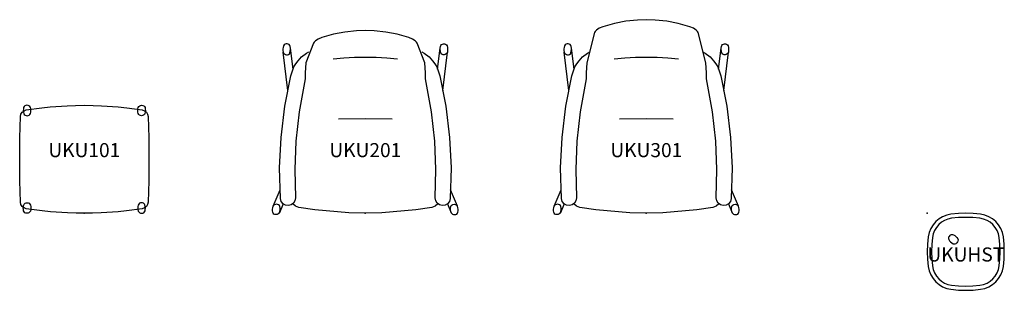
# Model space of a CAD drawing. Units: inches. Extents: x -11 to 164, y -14 to 34.
import ezdxf
from ezdxf.enums import TextEntityAlignment as Align

# ---------------------------------------------------------------- set-up
doc = ezdxf.new("R2010")
doc.units = ezdxf.units.IN
doc.header["$MEASUREMENT"] = 0
doc.layers.add('AFUCH-P-ST', color=2, linetype='Continuous')
doc.layers.add('AFUCH-P-TN', color=2, linetype='Continuous', lineweight=9)
doc.styles.get("Standard").update_dxf_attribs({"font": 'Arial.ttf'})

# ---------------------------------------------------------------- blocks, each defined once
blk = doc.blocks.new('UKU101 2D US')
at = {"layer": 'AFUCH-P-ST'}
blk.add_lwpolyline([(1.47, 0), (-1.47, 0), (-2.99, 0.05), (-6.01, 0.26), (-7.52, 0.41), (-10.32, 0.8), (-10.71, 0.93), (-11.04, 1.2), (-11.27, 1.56), (-11.35, 1.97), (-11.46, 5.77), (-11.5, 9.57), (-11.46, 13.37), (-11.35, 17.17), (-11.27, 17.58), (-11.04, 17.94), (-10.71, 18.21), (-10.32, 18.34), (-7.54, 18.72), (-6.05, 18.88), (-3.05, 19.09), (-1.55, 19.14), (0, 19.16), (1.55, 19.14), (3.05, 19.09), (6.05, 18.88), (7.54, 18.72), (10.32, 18.34), (10.71, 18.21), (11.04, 17.94), (11.27, 17.58), (11.35, 17.17), (11.46, 13.37), (11.5, 9.57), (11.46, 5.77), (11.35, 1.97), (11.27, 1.56), (11.04, 1.2), (10.71, 0.93), (10.32, 0.8), (7.52, 0.41), (6.01, 0.26), (2.99, 0.05), (1.47, 0)], dxfattribs=at)
for points in [[(-10.4, 19.13), (-10.57, 19.07), (-10.72, 18.94), (-10.8, 18.76), (-10.85, 18.5), (-10.86, 18.23), (-10.84, 17.96), (-10.78, 17.7), (-10.69, 17.52), (-10.53, 17.4), (-10.36, 17.34), (-10.17, 17.32), (-9.99, 17.34), (-9.82, 17.41), (-9.67, 17.53), (-9.58, 17.71), (-9.53, 17.97), (-9.52, 18.24), (-9.54, 18.51), (-9.6, 18.78), (-9.7, 18.95), (-9.85, 19.07), (-10.02, 19.13), (-10.2, 19.16)], [(10.4, 19.13), (10.57, 19.07), (10.72, 18.94), (10.8, 18.76), (10.85, 18.5), (10.86, 18.23), (10.84, 17.96), (10.78, 17.7), (10.69, 17.52), (10.53, 17.4), (10.36, 17.34), (10.17, 17.32), (9.99, 17.34), (9.82, 17.41), (9.67, 17.53), (9.58, 17.71), (9.53, 17.97), (9.52, 18.24), (9.54, 18.51), (9.6, 18.78), (9.7, 18.95), (9.85, 19.07), (10.02, 19.13), (10.2, 19.16)], [(-10.4, 0.03), (-10.57, 0.09), (-10.72, 0.22), (-10.8, 0.39), (-10.85, 0.66), (-10.86, 0.93), (-10.84, 1.2), (-10.78, 1.46), (-10.69, 1.63), (-10.53, 1.76), (-10.36, 1.82), (-10.17, 1.84), (-9.99, 1.82), (-9.82, 1.75), (-9.67, 1.62), (-9.58, 1.45), (-9.53, 1.18), (-9.52, 0.91), (-9.54, 0.64), (-9.6, 0.38), (-9.7, 0.21), (-9.85, 0.08), (-10.02, 0.02), (-10.2, 0)], [(10.4, 0.03), (10.57, 0.09), (10.72, 0.22), (10.8, 0.39), (10.85, 0.66), (10.86, 0.93), (10.84, 1.2), (10.78, 1.46), (10.69, 1.63), (10.53, 1.76), (10.36, 1.82), (10.17, 1.84), (9.99, 1.82), (9.82, 1.75), (9.67, 1.62), (9.58, 1.45), (9.53, 1.18), (9.52, 0.91), (9.54, 0.64), (9.6, 0.38), (9.7, 0.21), (9.85, 0.08), (10.02, 0.02), (10.2, 0)]]:
    blk.add_lwpolyline(points, close=True, dxfattribs=at)
blk.add_point((0, 0), dxfattribs=at)
at = {"layer": 'AFUCH-P-TN'}
blk.add_text('UKU101', height=2.5, dxfattribs=at).set_placement((0, 9.17), align=Align.BOTTOM_CENTER)
blk = doc.blocks.new('UKU201 2D US')
at = {"layer": 'AFUCH-P-ST'}
for points in [[(10.08, 28.65), (10.48, 28.45), (11.35, 27.76), (11.97, 27.08), (12.36, 26.54), (12.71, 25.98), (13.28, 24.42), (14.31, 19.02), (14.98, 13.46), (15.25, 8.05), (15.11, 2.59), (14.96, 2.06), (14.63, 1.66), (14.2, 1.42), (13.68, 1.35), (13.19, 1.49), (12.79, 1.78), (12.52, 2.22), (12.44, 2.75), (12.56, 7.78), (12.34, 12.79), (11.76, 18), (10.71, 23.86), (10.69, 24.96), (10.58, 26.7), (9.21, 30.19), (9.1, 30.36), (8.89, 30.6), (8.38, 30.93), (7.74, 31.2), (5.64, 31.78), (3.63, 32.17), (1.59, 32.39), (0, 32.45), (-1.59, 32.39), (-3.63, 32.17), (-5.64, 31.78), (-7.74, 31.2), (-8.38, 30.93), (-8.89, 30.6), (-9.1, 30.36), (-9.21, 30.19), (-10.58, 26.7), (-10.69, 24.96), (-10.71, 23.86), (-11.76, 18), (-12.34, 12.79), (-12.56, 7.78), (-12.44, 2.75), (-12.52, 2.22), (-12.79, 1.78), (-13.19, 1.49), (-13.68, 1.35), (-14.2, 1.42), (-14.63, 1.66), (-14.96, 2.06), (-15.11, 2.59), (-15.25, 8.05), (-14.98, 13.46), (-14.31, 19.02), (-13.28, 24.42), (-12.71, 25.98), (-12.36, 26.54), (-11.97, 27.08), (-11.35, 27.76), (-10.48, 28.45), (-10.08, 28.65)], [(-12.85, 25.58), (-13.31, 29.33), (-13.35, 29.61), (-13.42, 29.8), (-13.56, 29.94), (-13.74, 30.03), (-13.92, 30.07), (-14.1, 30.06), (-14.28, 30.01), (-14.44, 29.89), (-14.54, 29.72), (-14.61, 29.45), (-14.65, 29.17), (-14.65, 28.88), (-14.62, 28.6)], [(12.85, 25.58), (13.31, 29.33), (13.35, 29.61), (13.42, 29.8), (13.56, 29.94), (13.74, 30.03), (13.92, 30.07), (14.1, 30.06), (14.28, 30.01), (14.44, 29.89), (14.54, 29.72), (14.61, 29.45), (14.65, 29.17), (14.65, 28.88), (14.62, 28.6)], [(-13.78, 21.8), (-14.62, 28.6), (-14.54, 28.42), (-14.4, 28.28), (-14.23, 28.19), (-14.05, 28.16), (-13.86, 28.16), (-13.68, 28.21), (-13.52, 28.33), (-13.42, 28.5), (-13.35, 28.77), (-13.31, 29.05), (-13.31, 29.33)], [(13.78, 21.8), (14.62, 28.6), (14.54, 28.42), (14.4, 28.28), (14.23, 28.19), (14.05, 28.16), (13.86, 28.16), (13.68, 28.21), (13.52, 28.33), (13.42, 28.5), (13.35, 28.77), (13.31, 29.05), (13.31, 29.33)], [(-5.71, 27.42), (-3.82, 27.59), (-1.91, 27.69), (0, 27.72), (1.91, 27.69), (3.82, 27.59), (5.71, 27.42)], [(-4.76, 16.75), (0, 16.84), (4.76, 16.75)], [(-15.28, 0.09), (-15.38, -0.08), (-15.54, -0.19), (-15.71, -0.25), (-15.9, -0.26), (-16.09, -0.23), (-16.26, -0.15), (-16.4, -0.02), (-16.48, 0.16), (-16.51, 0.42), (-16.52, 0.69), (-16.48, 0.96), (-16.41, 1.22), (-15.15, 4.15)], [(15.28, 0.09), (15.38, -0.08), (15.54, -0.19), (15.71, -0.25), (15.9, -0.26), (16.09, -0.23), (16.26, -0.15), (16.4, -0.02), (16.48, 0.16), (16.51, 0.42), (16.52, 0.69), (16.48, 0.96), (16.41, 1.22), (15.15, 4.15)], [(-14.61, 1.65), (-15.28, 0.09), (-15.21, 0.36), (-15.18, 0.62), (-15.18, 0.89), (-15.21, 1.16), (-15.29, 1.34), (-15.44, 1.47), (-15.6, 1.55), (-15.79, 1.58), (-15.97, 1.56), (-16.15, 1.51), (-16.31, 1.39), (-16.41, 1.22)], [(12.9, 1.7), (12.88, 1.65), (12.4, 1.23), (11.81, 1.03), (8.96, 0.61), (2.96, 0.07), (0, 0), (-2.96, 0.07), (-8.96, 0.61), (-11.81, 1.03), (-12.4, 1.23), (-12.88, 1.65), (-12.9, 1.7)], [(14.61, 1.65), (15.28, 0.09), (15.21, 0.36), (15.18, 0.62), (15.18, 0.89), (15.21, 1.16), (15.29, 1.34), (15.44, 1.47), (15.6, 1.55), (15.79, 1.58), (15.97, 1.56), (16.15, 1.51), (16.31, 1.39), (16.41, 1.22)]]:
    blk.add_lwpolyline(points, dxfattribs=at)
blk.add_point((0, 0), dxfattribs=at)
at = {"layer": 'AFUCH-P-TN'}
blk.add_text('UKU201', height=2.5, dxfattribs=at).set_placement((0, 9.17), align=Align.BOTTOM_CENTER)
blk = doc.blocks.new('UKU301 2D US')
at = {"layer": 'AFUCH-P-ST'}
for points in [[(10.08, 28.65), (10.48, 28.45), (11.35, 27.76), (11.97, 27.08), (12.36, 26.54), (12.71, 25.98), (13.28, 24.42), (14.31, 19.02), (14.98, 13.46), (15.25, 8.05), (15.11, 2.59), (14.96, 2.06), (14.63, 1.66), (14.2, 1.42), (13.68, 1.35), (13.19, 1.49), (12.79, 1.78), (12.52, 2.22), (12.44, 2.75), (12.56, 7.78), (12.34, 12.79), (11.76, 18), (10.71, 23.86), (10.69, 24.96), (10.58, 26.7), (9.21, 32.11), (9.1, 32.28), (8.89, 32.52), (8.38, 32.85), (7.74, 33.12), (5.64, 33.7), (3.63, 34.09), (1.59, 34.31), (0, 34.37), (-1.59, 34.31), (-3.63, 34.09), (-5.64, 33.7), (-7.74, 33.12), (-8.38, 32.85), (-8.89, 32.52), (-9.1, 32.28), (-9.21, 32.11), (-10.58, 26.7), (-10.69, 24.96), (-10.71, 23.86), (-11.76, 18), (-12.34, 12.79), (-12.56, 7.78), (-12.44, 2.75), (-12.52, 2.22), (-12.79, 1.78), (-13.19, 1.49), (-13.68, 1.35), (-14.2, 1.42), (-14.63, 1.66), (-14.96, 2.06), (-15.11, 2.59), (-15.25, 8.05), (-14.98, 13.46), (-14.31, 19.02), (-13.28, 24.42), (-12.71, 25.98), (-12.36, 26.54), (-11.97, 27.08), (-11.35, 27.76), (-10.48, 28.45), (-10.08, 28.65)], [(-12.85, 25.58), (-13.31, 29.33), (-13.35, 29.61), (-13.42, 29.8), (-13.56, 29.94), (-13.74, 30.03), (-13.92, 30.07), (-14.1, 30.06), (-14.28, 30.01), (-14.44, 29.89), (-14.54, 29.72), (-14.61, 29.45), (-14.65, 29.17), (-14.65, 28.88), (-14.62, 28.6)], [(12.85, 25.58), (13.31, 29.33), (13.35, 29.61), (13.42, 29.8), (13.56, 29.94), (13.74, 30.03), (13.92, 30.07), (14.1, 30.06), (14.28, 30.01), (14.44, 29.89), (14.54, 29.72), (14.61, 29.45), (14.65, 29.17), (14.65, 28.88), (14.62, 28.6)], [(-13.78, 21.8), (-14.62, 28.6), (-14.54, 28.42), (-14.4, 28.28), (-14.23, 28.19), (-14.05, 28.16), (-13.86, 28.16), (-13.68, 28.21), (-13.52, 28.33), (-13.42, 28.5), (-13.35, 28.77), (-13.31, 29.05), (-13.31, 29.33)], [(13.78, 21.8), (14.62, 28.6), (14.54, 28.42), (14.4, 28.28), (14.23, 28.19), (14.05, 28.16), (13.86, 28.16), (13.68, 28.21), (13.52, 28.33), (13.42, 28.5), (13.35, 28.77), (13.31, 29.05), (13.31, 29.33)], [(-5.71, 27.42), (-3.82, 27.59), (-1.91, 27.69), (0, 27.72), (1.91, 27.69), (3.82, 27.59), (5.71, 27.42)], [(-4.76, 16.75), (0, 16.84), (4.76, 16.75)], [(-15.28, 0.09), (-15.38, -0.08), (-15.54, -0.19), (-15.71, -0.25), (-15.9, -0.26), (-16.09, -0.23), (-16.26, -0.15), (-16.4, -0.02), (-16.48, 0.16), (-16.51, 0.42), (-16.52, 0.69), (-16.48, 0.96), (-16.41, 1.22), (-15.15, 4.15)], [(15.28, 0.09), (15.38, -0.08), (15.54, -0.19), (15.71, -0.25), (15.9, -0.26), (16.09, -0.23), (16.26, -0.15), (16.4, -0.02), (16.48, 0.16), (16.51, 0.42), (16.52, 0.69), (16.48, 0.96), (16.41, 1.22), (15.15, 4.15)], [(-14.61, 1.65), (-15.28, 0.09), (-15.21, 0.36), (-15.18, 0.62), (-15.18, 0.89), (-15.21, 1.16), (-15.29, 1.34), (-15.44, 1.47), (-15.6, 1.55), (-15.79, 1.58), (-15.97, 1.56), (-16.15, 1.51), (-16.31, 1.39), (-16.41, 1.22)], [(12.9, 1.7), (12.88, 1.65), (12.4, 1.23), (11.81, 1.03), (8.96, 0.61), (2.96, 0.07), (0, 0), (-2.96, 0.07), (-8.96, 0.61), (-11.81, 1.03), (-12.4, 1.23), (-12.88, 1.65), (-12.9, 1.7)], [(14.61, 1.65), (15.28, 0.09), (15.21, 0.36), (15.18, 0.62), (15.18, 0.89), (15.21, 1.16), (15.29, 1.34), (15.44, 1.47), (15.6, 1.55), (15.79, 1.58), (15.97, 1.56), (16.15, 1.51), (16.31, 1.39), (16.41, 1.22)]]:
    blk.add_lwpolyline(points, dxfattribs=at)
blk.add_point((0, 0), dxfattribs=at)
at = {"layer": 'AFUCH-P-TN'}
blk.add_text('UKU301', height=2.5, dxfattribs=at).set_placement((0, 9.17), align=Align.BOTTOM_CENTER)
blk = doc.blocks.new('UKUHST 2D US')
at = {"layer": 'AFUCH-P-ST'}
for points in [[(13.7, -6.85), (13.66, -5.53), (13.53, -4.21, 0.340241), (9.49, -0.17), (8.17, -0.04), (6.85, 0), (5.53, -0.04), (4.21, -0.17, 0.340241), (0.17, -4.21), (0.04, -5.53), (0, -6.85)], [(12.95, -6.85), (12.91, -5.57), (12.79, -4.32, 0.34256), (9.37, -0.91), (8.12, -0.79), (6.85, -0.74), (5.57, -0.79), (4.32, -0.91, 0.34256), (0.91, -4.32), (0.79, -5.57), (0.74, -6.85)], [(3.98, -3.98), (3.87, -4.13), (3.79, -4.29, 0.210718), (3.83, -4.67), (3.97, -4.9), (4.15, -5.1), (4.35, -5.27), (4.57, -5.42, 0.210718), (4.95, -5.45), (5.12, -5.38), (5.26, -5.26)], [(3.98, -3.98), (4.13, -3.87), (4.29, -3.79, -0.210718), (4.67, -3.83), (4.9, -3.97), (5.1, -4.15), (5.27, -4.35), (5.42, -4.57, -0.210718), (5.45, -4.95), (5.38, -5.12), (5.26, -5.26)], [(0, -6.85), (0.04, -8.17), (0.17, -9.49, 0.340241), (4.21, -13.53), (5.53, -13.66), (6.85, -13.7), (8.17, -13.66), (9.49, -13.53, 0.340241), (13.53, -9.49), (13.66, -8.17), (13.7, -6.85)], [(0.74, -6.85), (0.79, -8.12), (0.91, -9.37, 0.34256), (4.32, -12.79), (5.57, -12.91), (6.85, -12.95), (8.12, -12.91), (9.37, -12.79, 0.34256), (12.79, -9.37), (12.91, -8.12), (12.95, -6.85)]]:
    blk.add_lwpolyline(points, format="xyb", dxfattribs=at)
blk.add_point((0, 0), dxfattribs=at)
at = {"layer": 'AFUCH-P-TN'}
blk.add_text('UKUHST', height=2.5, dxfattribs=at).set_placement((6.85, -9.37), align=Align.BOTTOM_CENTER)

msp = doc.modelspace()

# ---------------------------------------------------------------- block references
for name, p in [('UKU301 2D US', (100, 0)), ('UKU201 2D US', (50, 0)), ('UKU101 2D US', (0, 0)), ('UKUHST 2D US', (150, 0))]:
    msp.add_blockref(name, p)

doc.saveas('drawing.dxf')
